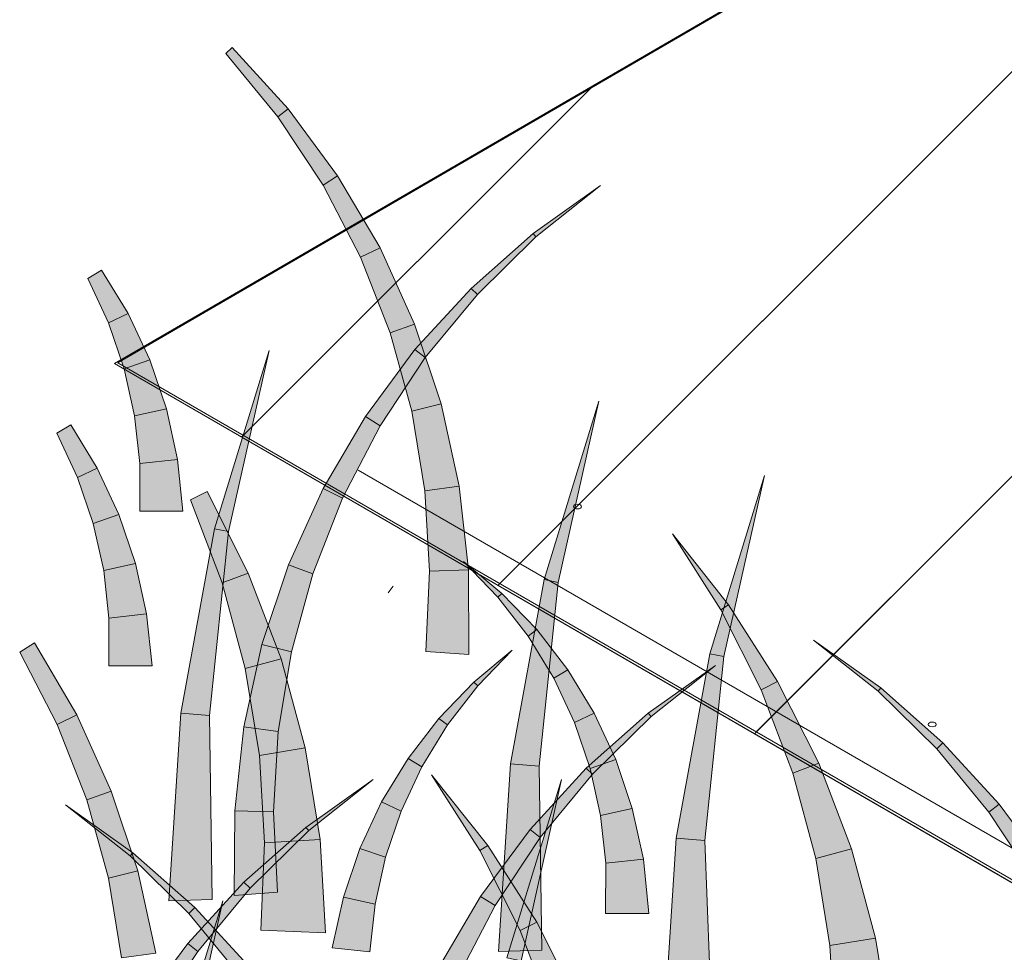
# Model space of a CAD drawing. Extents: x 0 to 219, y -8 to 280.
# Drawn here: x 137 to 145, y 218 to 225 of the extents above; entities that cross this region are included whole.
import ezdxf

# ---------------------------------------------------------------- set-up
doc = ezdxf.new("R2010")
doc.units = 0
doc.header["$LTSCALE"] = 10
doc.header["$MEASUREMENT"] = 0
doc.layers.add('CADdetails-2-HATCH', color=8, linetype='CONTINUOUS', lineweight=5)
doc.layers.add('CADdetails-5-MEDIUM', color=4, linetype='CONTINUOUS', lineweight=18)

msp = doc.modelspace()

# ---------------------------------------------------------------- hatches: boundary and pattern name
at = {"layer": 'CADdetails-2-HATCH', "lineweight": 0}
h = msp.add_hatch(color=256, dxfattribs=at)
h.dxf.hatch_style = 2
h.paths.add_polyline_path([(139.3546, 224.4148), (139.2766, 224.3541), (138.88, 224.8349), (138.9276, 224.8807)])
h = msp.add_hatch(color=256, dxfattribs=at)
h.dxf.hatch_style = 2
h.paths.add_polyline_path([(139.731, 223.9054), (139.6197, 223.8356), (139.2766, 224.3541), (139.3546, 224.4148)])
h = msp.add_hatch(color=256, dxfattribs=at)
h.dxf.hatch_style = 2
h.paths.add_polyline_path([(140.0531, 223.3578), (139.9053, 223.2856), (139.6197, 223.8356), (139.731, 223.9054)])
h = msp.add_hatch(color=256, dxfattribs=at)
h.dxf.hatch_style = 2
h.paths.add_polyline_path([(141.2182, 223.4663), (141.2392, 223.441), (141.7304, 223.8306)])
h = msp.add_hatch(color=256, dxfattribs=at)
h.dxf.hatch_style = 2
h.paths.add_polyline_path([(140.7459, 223.0491), (140.7935, 223.0033), (141.2392, 223.441), (141.2182, 223.4663)])
h = msp.add_hatch(color=256, dxfattribs=at)
h.dxf.hatch_style = 2
h.paths.add_polyline_path([(140.3166, 222.7777), (140.1307, 222.7104), (139.9053, 223.2856), (140.0531, 223.3578)])
h = msp.add_hatch(color=256, dxfattribs=at)
h.dxf.hatch_style = 2
h.paths.add_polyline_path([(138.1373, 222.8577), (137.9881, 222.7878), (137.8307, 223.1241), (137.936, 223.1885)])
h = msp.add_hatch(color=256, dxfattribs=at)
h.dxf.hatch_style = 2
h.paths.add_polyline_path([(140.3189, 222.5835), (140.3968, 222.5225), (140.7935, 223.0033), (140.7459, 223.0491)])
h = msp.add_hatch(color=256, dxfattribs=at)
h.dxf.hatch_style = 2
h.paths.add_polyline_path([(138.3019, 222.5045), (138.1073, 222.4382), (137.9881, 222.7878), (138.1373, 222.8577)])
h = msp.add_hatch(color=256, dxfattribs=at)
h.dxf.hatch_style = 2
h.paths.add_polyline_path([(140.5179, 222.1714), (140.2941, 222.1161), (140.1307, 222.7104), (140.3166, 222.7777)])
h = msp.add_hatch(color=256, dxfattribs=at)
h.dxf.hatch_style = 2
h.paths.add_polyline_path([(138.7934, 221.2203), (138.901, 221.1986), (139.2095, 222.5771)])
h = msp.add_hatch(color=256, dxfattribs=at)
h.dxf.hatch_style = 2
h.paths.add_polyline_path([(139.9425, 222.074), (140.0538, 222.0042), (140.3968, 222.5225), (140.3189, 222.5835)])
h = msp.add_hatch(color=256, dxfattribs=at)
h.dxf.hatch_style = 2
h.paths.add_polyline_path([(138.4279, 222.1336), (138.1868, 222.0798), (138.1073, 222.4382), (138.3019, 222.5045)])
h = msp.add_hatch(color=256, dxfattribs=at)
h.dxf.hatch_style = 2
h.paths.add_polyline_path([(138.5126, 221.7487), (138.2262, 221.7173), (138.1868, 222.0798), (138.4279, 222.1336)])
h = msp.add_hatch(color=256, dxfattribs=at)
h.dxf.hatch_style = 2
h.paths.add_polyline_path([(140.6551, 221.5457), (140.3942, 221.5097), (140.2941, 222.1161), (140.5179, 222.1714)])
h = msp.add_hatch(color=256, dxfattribs=at)
h.dxf.hatch_style = 2
h.paths.add_polyline_path([(141.3007, 220.8347), (141.4083, 220.813), (141.7165, 222.1915)])
h = msp.add_hatch(color=256, dxfattribs=at)
h.dxf.hatch_style = 2
h.paths.add_polyline_path([(139.6204, 221.5262), (139.7681, 221.4543), (140.0538, 222.0042), (139.9425, 222.074)])
h = msp.add_hatch(color=256, dxfattribs=at)
h.dxf.hatch_style = 2
h.paths.add_polyline_path([(137.9019, 221.6813), (137.7531, 221.6113), (137.5952, 221.9478), (137.7006, 222.0121)])
h = msp.add_hatch(color=256, dxfattribs=at)
h.dxf.hatch_style = 2
h.paths.add_polyline_path([(138.0668, 221.3283), (137.8719, 221.2617), (137.7531, 221.6113), (137.9019, 221.6813)])
h = msp.add_hatch(color=256, dxfattribs=at)
h.dxf.hatch_style = 2
h.paths.add_polyline_path([(138.5546, 221.3547), (138.2254, 221.3547), (138.2262, 221.7173), (138.5126, 221.7487)])
h = msp.add_hatch(color=256, dxfattribs=at)
h.dxf.hatch_style = 2
h.paths.add_polyline_path([(142.5619, 220.27), (142.6691, 220.2482), (142.9776, 221.6267)])
h = msp.add_hatch(color=256, dxfattribs=at)
h.dxf.hatch_style = 2
h.paths.add_polyline_path([(139.3569, 220.9461), (139.5428, 220.8788), (139.7681, 221.4543), (139.6204, 221.5262)])
h = msp.add_hatch(color=256, dxfattribs=at)
h.dxf.hatch_style = 2
h.paths.add_polyline_path([(140.7256, 220.9075), (140.4295, 220.8979), (140.3942, 221.5097), (140.6551, 221.5457)])
h = msp.add_hatch(color=256, dxfattribs=at)
h.dxf.hatch_style = 2
h.paths.add_polyline_path([(139.051, 220.884), (138.8534, 220.8085), (138.6119, 221.4413), (138.7379, 221.5049)])
h = msp.add_hatch(color=256, dxfattribs=at)
h.dxf.hatch_style = 2
h.paths.add_polyline_path([(138.1924, 220.9573), (137.9514, 220.9035), (137.8719, 221.2617), (138.0668, 221.3283)])
h = msp.add_hatch(color=256, dxfattribs=at)
h.dxf.hatch_style = 2
h.paths.add_polyline_path([(138.5377, 219.8182), (138.7563, 219.7998), (138.901, 221.1986), (138.7934, 221.2203)])
h = msp.add_hatch(color=256, dxfattribs=at)
h.dxf.hatch_style = 2
h.paths.add_polyline_path([(142.7047, 220.6419), (142.6451, 220.6038), (142.277, 221.181)])
h = msp.add_hatch(color=256, dxfattribs=at)
h.dxf.hatch_style = 2
h.paths.add_polyline_path([(138.2772, 220.5725), (137.9907, 220.5408), (137.9514, 220.9035), (138.1924, 220.9573)])
h = msp.add_hatch(color=256, dxfattribs=at)
h.dxf.hatch_style = 2
h.paths.add_polyline_path([(139.1555, 220.3401), (139.3794, 220.2846), (139.5428, 220.8788), (139.3569, 220.9461)])
h = msp.add_hatch(color=256, dxfattribs=at)
h.dxf.hatch_style = 2
h.paths.add_polyline_path([(140.9798, 220.7288), (140.9502, 220.7002), (140.6874, 220.9723)])
h = msp.add_hatch(color=256, dxfattribs=at)
h.dxf.hatch_style = 2
h.paths.add_polyline_path([(139.3006, 220.2313), (139.0281, 220.1577), (138.8534, 220.8085), (139.051, 220.884)])
h = msp.add_hatch(color=256, dxfattribs=at)
h.dxf.hatch_style = 2
h.paths.add_polyline_path([(140.729, 220.2634), (140.4006, 220.2876), (140.4295, 220.8979), (140.7256, 220.9075)])
h = msp.add_hatch(color=256, dxfattribs=at)
h.dxf.hatch_style = 2
h.paths.add_polyline_path([(141.0447, 219.4326), (141.2636, 219.4142), (141.4083, 220.813), (141.3007, 220.8347)])
h = msp.add_hatch(color=256, dxfattribs=at)
h.dxf.hatch_style = 2
h.paths.add_polyline_path([(141.2456, 220.4531), (141.1804, 220.4029), (140.9502, 220.7002), (140.9798, 220.7288)])
h = msp.add_hatch(color=256, dxfattribs=at)
h.dxf.hatch_style = 2
h.paths.add_polyline_path([(143.0774, 220.0591), (142.9514, 219.9955), (142.6451, 220.6038), (142.7047, 220.6419)])
h = msp.add_hatch(color=256, dxfattribs=at)
h.dxf.hatch_style = 2
h.paths.add_polyline_path([(138.3195, 220.1783), (137.99, 220.1783), (137.9907, 220.5408), (138.2772, 220.5725)])
h = msp.add_hatch(color=256, dxfattribs=at)
h.dxf.hatch_style = 2
h.paths.add_polyline_path([(141.4807, 220.1481), (141.3753, 220.0838), (141.1804, 220.4029), (141.2456, 220.4531)])
h = msp.add_hatch(color=256, dxfattribs=at)
h.dxf.hatch_style = 2
h.paths.add_polyline_path([(137.7463, 219.8047), (137.5982, 219.7327), (137.3125, 220.2827), (137.4243, 220.3524)])
h = msp.add_hatch(color=256, dxfattribs=at)
h.dxf.hatch_style = 2
h.paths.add_polyline_path([(139.0183, 219.7144), (139.2793, 219.6782), (139.3794, 220.2846), (139.1555, 220.3401)])
h = msp.add_hatch(color=256, dxfattribs=at)
h.dxf.hatch_style = 2
h.paths.add_polyline_path([(143.8628, 220.0098), (143.8414, 219.9845), (143.3507, 220.374)])
h = msp.add_hatch(color=256, dxfattribs=at)
h.dxf.hatch_style = 2
h.paths.add_polyline_path([(140.7669, 220.054), (140.7965, 220.0255), (141.0593, 220.2975)])
h = msp.add_hatch(color=256, dxfattribs=at)
h.dxf.hatch_style = 2
h.paths.add_polyline_path([(142.3058, 218.8678), (142.5244, 218.8495), (142.6691, 220.2482), (142.5619, 220.27)])
h = msp.add_hatch(color=256, dxfattribs=at)
h.dxf.hatch_style = 2
h.paths.add_polyline_path([(139.4832, 219.553), (139.1353, 219.496), (139.0281, 220.1577), (139.3006, 220.2313)])
h = msp.add_hatch(color=256, dxfattribs=at)
h.dxf.hatch_style = 2
h.paths.add_polyline_path([(142.0936, 219.8169), (142.1146, 219.7918), (142.6057, 220.1811)])
h = msp.add_hatch(color=256, dxfattribs=at)
h.dxf.hatch_style = 2
h.paths.add_polyline_path([(141.682, 219.8173), (141.5328, 219.7473), (141.3753, 220.0838), (141.4807, 220.1481)])
h = msp.add_hatch(color=256, dxfattribs=at)
h.dxf.hatch_style = 2
h.paths.add_polyline_path([(140.5014, 219.7783), (140.5663, 219.728), (140.7965, 220.0255), (140.7669, 220.054)])
h = msp.add_hatch(color=256, dxfattribs=at)
h.dxf.hatch_style = 2
h.paths.add_polyline_path([(143.3904, 219.4382), (143.1925, 219.3625), (142.9514, 219.9955), (143.0774, 220.0591)])
h = msp.add_hatch(color=256, dxfattribs=at)
h.dxf.hatch_style = 2
h.paths.add_polyline_path([(144.3352, 219.5925), (144.2875, 219.5468), (143.8414, 219.9845), (143.8628, 220.0098)])
h = msp.add_hatch(color=256, dxfattribs=at)
h.dxf.hatch_style = 2
h.paths.add_polyline_path([(138.0095, 219.2247), (137.8239, 219.1574), (137.5982, 219.7327), (137.7463, 219.8047)])
h = msp.add_hatch(color=256, dxfattribs=at)
h.dxf.hatch_style = 2
h.paths.add_polyline_path([(138.4466, 218.3893), (138.7754, 218.4001), (138.7563, 219.7998), (138.5377, 219.8182)])
h = msp.add_hatch(color=256, dxfattribs=at)
h.dxf.hatch_style = 2
h.paths.add_polyline_path([(141.8466, 219.4643), (141.652, 219.3978), (141.5328, 219.7473), (141.682, 219.8173)])
h = msp.add_hatch(color=256, dxfattribs=at)
h.dxf.hatch_style = 2
h.paths.add_polyline_path([(141.6213, 219.3998), (141.6685, 219.3541), (142.1146, 219.7918), (142.0936, 219.8169)])
h = msp.add_hatch(color=256, dxfattribs=at)
h.dxf.hatch_style = 2
h.paths.add_polyline_path([(140.2664, 219.4735), (140.3717, 219.409), (140.5663, 219.728), (140.5014, 219.7783)])
h = msp.add_hatch(color=256, dxfattribs=at)
h.dxf.hatch_style = 2
h.paths.add_polyline_path([(138.9479, 219.0759), (139.244, 219.0665), (139.2793, 219.6782), (139.0183, 219.7144)])
h = msp.add_hatch(color=256, dxfattribs=at)
h.dxf.hatch_style = 2
h.paths.add_polyline_path([(144.7618, 219.1269), (144.6842, 219.066), (144.2875, 219.5468), (144.3352, 219.5925)])
h = msp.add_hatch(color=256, dxfattribs=at)
h.dxf.hatch_style = 2
h.paths.add_polyline_path([(139.5968, 218.8562), (139.1743, 218.8305), (139.1353, 219.496), (139.4832, 219.553)])
h = msp.add_hatch(color=256, dxfattribs=at)
h.dxf.hatch_style = 2
h.paths.add_polyline_path([(140.0651, 219.1424), (140.2139, 219.0727), (140.3717, 219.409), (140.2664, 219.4735)])
h = msp.add_hatch(color=256, dxfattribs=at)
h.dxf.hatch_style = 2
h.paths.add_polyline_path([(140.9536, 218.0037), (141.2827, 218.0146), (141.2636, 219.4142), (141.0447, 219.4326)])
h = msp.add_hatch(color=256, dxfattribs=at)
h.dxf.hatch_style = 2
h.paths.add_polyline_path([(141.9722, 219.0933), (141.7311, 219.0395), (141.652, 219.3978), (141.8466, 219.4643)])
h = msp.add_hatch(color=256, dxfattribs=at)
h.dxf.hatch_style = 2
h.paths.add_polyline_path([(143.6397, 218.7854), (143.3675, 218.7117), (143.1925, 219.3625), (143.3904, 219.4382)])
h = msp.add_hatch(color=256, dxfattribs=at)
h.dxf.hatch_style = 2
h.paths.add_polyline_path([(141.1943, 218.934), (141.2722, 218.8733), (141.6685, 219.3541), (141.6213, 219.3998)])
h = msp.add_hatch(color=256, dxfattribs=at)
h.dxf.hatch_style = 2
h.paths.add_polyline_path([(139.49, 218.9494), (139.511, 218.9243), (140.0021, 219.3136)])
h = msp.add_hatch(color=256, dxfattribs=at)
h.dxf.hatch_style = 2
h.paths.add_polyline_path([(140.8726, 218.8103), (140.813, 218.7724), (140.4448, 219.3494)])
h = msp.add_hatch(color=256, dxfattribs=at)
h.dxf.hatch_style = 2
h.paths.add_polyline_path([(141.0188, 217.9566), (141.1264, 217.9347), (141.4346, 219.3132)])
h = msp.add_hatch(color=256, dxfattribs=at)
h.dxf.hatch_style = 2
h.paths.add_polyline_path([(138.2108, 218.6185), (137.9874, 218.5632), (137.8239, 219.1574), (138.0095, 219.2247)])
h = msp.add_hatch(color=256, dxfattribs=at)
h.dxf.hatch_style = 2
h.paths.add_polyline_path([(139.9001, 218.7895), (140.095, 218.7231), (140.2139, 219.0727), (140.0651, 219.1424)])
h = msp.add_hatch(color=256, dxfattribs=at)
h.dxf.hatch_style = 2
h.paths.add_polyline_path([(138.1733, 218.7567), (138.1523, 218.7314), (137.6612, 219.1209)])
h = msp.add_hatch(color=256, dxfattribs=at)
h.dxf.hatch_style = 2
h.paths.add_polyline_path([(138.9445, 218.432), (139.2729, 218.456), (139.244, 219.0665), (138.9479, 219.0759)])
h = msp.add_hatch(color=256, dxfattribs=at)
h.dxf.hatch_style = 2
h.paths.add_polyline_path([(142.0569, 218.7085), (141.7708, 218.6768), (141.7311, 219.0395), (141.9722, 219.0933)])
h = msp.add_hatch(color=256, dxfattribs=at)
h.dxf.hatch_style = 2
h.paths.add_polyline_path([(145.1386, 218.6174), (145.0268, 218.5477), (144.6842, 219.066), (144.7618, 219.1269)])
h = msp.add_hatch(color=256, dxfattribs=at)
h.dxf.hatch_style = 2
h.paths.add_polyline_path([(139.0176, 218.5323), (139.0648, 218.4866), (139.511, 218.9243), (139.49, 218.9494)])
h = msp.add_hatch(color=256, dxfattribs=at)
h.dxf.hatch_style = 2
h.paths.add_polyline_path([(140.8175, 218.4245), (140.9292, 218.3548), (141.2722, 218.8733), (141.1943, 218.934)])
h = msp.add_hatch(color=256, dxfattribs=at)
h.dxf.hatch_style = 2
h.paths.add_polyline_path([(139.6392, 218.1478), (139.1458, 218.1679), (139.1743, 218.8305), (139.5968, 218.8562)])
h = msp.add_hatch(color=256, dxfattribs=at)
h.dxf.hatch_style = 2
h.paths.add_polyline_path([(142.2147, 217.4389), (142.5758, 217.4498), (142.5244, 218.8495), (142.3058, 218.8678)])
h = msp.add_hatch(color=256, dxfattribs=at)
h.dxf.hatch_style = 2
h.paths.add_polyline_path([(138.6457, 218.3394), (138.5981, 218.2937), (138.1523, 218.7314), (138.1733, 218.7567)])
h = msp.add_hatch(color=256, dxfattribs=at)
h.dxf.hatch_style = 2
h.paths.add_polyline_path([(139.7745, 218.4185), (140.0156, 218.3647), (140.095, 218.7231), (139.9001, 218.7895)])
h = msp.add_hatch(color=256, dxfattribs=at)
h.dxf.hatch_style = 2
h.paths.add_polyline_path([(141.2449, 218.2275), (141.1189, 218.164), (140.813, 218.7724), (140.8726, 218.8103)])
h = msp.add_hatch(color=256, dxfattribs=at)
h.dxf.hatch_style = 2
h.paths.add_polyline_path([(143.8227, 218.1072), (143.4748, 218.0502), (143.3675, 218.7117), (143.6397, 218.7854)])
h = msp.add_hatch(color=256, dxfattribs=at)
h.dxf.hatch_style = 2
h.paths.add_polyline_path([(142.0974, 218.2952), (141.7682, 218.2952), (141.7708, 218.6768), (142.0569, 218.7085)])
h = msp.add_hatch(color=256, dxfattribs=at)
h.dxf.hatch_style = 2
h.paths.add_polyline_path([(138.348, 217.9928), (138.0871, 217.9566), (137.9874, 218.5632), (138.2108, 218.6185)])
h = msp.add_hatch(color=256, dxfattribs=at)
h.dxf.hatch_style = 2
h.paths.add_polyline_path([(138.5906, 218.0665), (138.6686, 218.0058), (139.0648, 218.4866), (139.0176, 218.5323)])
h = msp.add_hatch(color=256, dxfattribs=at)
h.dxf.hatch_style = 2
h.paths.add_polyline_path([(138.4425, 217.034), (138.5501, 217.0121), (138.8586, 218.3908)])
h = msp.add_hatch(color=256, dxfattribs=at)
h.dxf.hatch_style = 2
h.paths.add_polyline_path([(139.6898, 218.0337), (139.9762, 218.0022), (140.0156, 218.3647), (139.7745, 218.4185)])
h = msp.add_hatch(color=256, dxfattribs=at)
h.dxf.hatch_style = 2
h.paths.add_polyline_path([(140.4954, 217.8768), (140.6435, 217.8048), (140.9292, 218.3548), (140.8175, 218.4245)])
h = msp.add_hatch(color=256, dxfattribs=at)
h.dxf.hatch_style = 2
h.paths.add_polyline_path([(139.0727, 217.8738), (138.9947, 217.8129), (138.5981, 218.2937), (138.6457, 218.3394)])
h = msp.add_hatch(color=256, dxfattribs=at)
h.dxf.hatch_style = 2
h.paths.add_polyline_path([(141.5579, 217.6067), (141.3603, 217.5311), (141.1189, 218.164), (141.2449, 218.2275)])
h = msp.add_hatch(color=256, dxfattribs=at)
h.dxf.hatch_style = 2
h.paths.add_polyline_path([(143.9363, 217.4102), (143.5138, 217.3845), (143.4748, 218.0502), (143.8227, 218.1072)])
h = msp.add_hatch(color=256, dxfattribs=at)
h.dxf.hatch_style = 2
h.paths.add_polyline_path([(138.2138, 217.557), (138.3255, 217.4873), (138.6686, 218.0058), (138.5906, 218.0665)])

# ---------------------------------------------------------------- linework, layer by layer
at = {"layer": 'CADdetails-2-HATCH', "linetype": 'Continuous', "lineweight": 0}
for p, q in [((142.9006, 219.6618), (155.5112, 232.2724)), ((142.915, 219.6762), (155.5256, 232.2868)), ((140.9503, 220.7894), (149.0216, 228.8607)), ((140.9647, 220.8038), (149.0012, 228.8403)), ((139, 221.9171), (141.6767, 224.5938)), ((139.0144, 221.9315), (141.6563, 224.5734))]:
    msp.add_line(p, q, dxfattribs=at)
at = {"layer": 'CADdetails-2-HATCH', "lineweight": 0}
for p, q in [((166.6518, 206.1917), (139.8859, 221.6674)), ((140.1149, 220.7322), (140.1528, 220.7828))]:
    msp.add_line(p, q, dxfattribs=at)
for points in [[(139.3546, 224.4148), (139.2766, 224.3541), (138.88, 224.8349), (138.9276, 224.8807)], [(139.731, 223.9054), (139.6197, 223.8356), (139.2766, 224.3541), (139.3546, 224.4148)], [(140.0531, 223.3578), (139.9053, 223.2856), (139.6197, 223.8356), (139.731, 223.9054)], [(141.2182, 223.4663), (141.2392, 223.441), (141.7304, 223.8306)], [(140.7459, 223.0491), (140.7935, 223.0033), (141.2392, 223.441), (141.2182, 223.4663)], [(140.3166, 222.7777), (140.1307, 222.7104), (139.9053, 223.2856), (140.0531, 223.3578)], [(138.1373, 222.8577), (137.9881, 222.7878), (137.8307, 223.1241), (137.936, 223.1885)], [(140.3189, 222.5835), (140.3968, 222.5225), (140.7935, 223.0033), (140.7459, 223.0491)], [(138.3019, 222.5045), (138.1073, 222.4382), (137.9881, 222.7878), (138.1373, 222.8577)], [(140.5179, 222.1714), (140.2941, 222.1161), (140.1307, 222.7104), (140.3166, 222.7777)], [(138.7934, 221.2203), (138.901, 221.1986), (139.2095, 222.5771)], [(139.9425, 222.074), (140.0538, 222.0042), (140.3968, 222.5225), (140.3189, 222.5835)], [(138.4279, 222.1336), (138.1868, 222.0798), (138.1073, 222.4382), (138.3019, 222.5045)], [(138.5126, 221.7487), (138.2262, 221.7173), (138.1868, 222.0798), (138.4279, 222.1336)], [(140.6551, 221.5457), (140.3942, 221.5097), (140.2941, 222.1161), (140.5179, 222.1714)], [(141.3007, 220.8347), (141.4083, 220.813), (141.7165, 222.1915)], [(139.6204, 221.5262), (139.7681, 221.4543), (140.0538, 222.0042), (139.9425, 222.074)], [(137.9019, 221.6813), (137.7531, 221.6113), (137.5952, 221.9478), (137.7006, 222.0121)], [(138.0668, 221.3283), (137.8719, 221.2617), (137.7531, 221.6113), (137.9019, 221.6813)], [(138.5546, 221.3547), (138.2254, 221.3547), (138.2262, 221.7173), (138.5126, 221.7487)], [(142.5619, 220.27), (142.6691, 220.2482), (142.9776, 221.6267)], [(139.3569, 220.9461), (139.5428, 220.8788), (139.7681, 221.4543), (139.6204, 221.5262)], [(140.7256, 220.9075), (140.4295, 220.8979), (140.3942, 221.5097), (140.6551, 221.5457)], [(139.051, 220.884), (138.8534, 220.8085), (138.6119, 221.4413), (138.7379, 221.5049)], [(138.1924, 220.9573), (137.9514, 220.9035), (137.8719, 221.2617), (138.0668, 221.3283)], [(138.5377, 219.8182), (138.7563, 219.7998), (138.901, 221.1986), (138.7934, 221.2203)], [(142.7047, 220.6419), (142.6451, 220.6038), (142.277, 221.181)], [(138.2772, 220.5725), (137.9907, 220.5408), (137.9514, 220.9035), (138.1924, 220.9573)], [(139.1555, 220.3401), (139.3794, 220.2846), (139.5428, 220.8788), (139.3569, 220.9461)], [(140.9798, 220.7288), (140.9502, 220.7002), (140.6874, 220.9723)], [(139.3006, 220.2313), (139.0281, 220.1577), (138.8534, 220.8085), (139.051, 220.884)], [(140.729, 220.2634), (140.4006, 220.2876), (140.4295, 220.8979), (140.7256, 220.9075)], [(141.0447, 219.4326), (141.2636, 219.4142), (141.4083, 220.813), (141.3007, 220.8347)], [(141.2456, 220.4531), (141.1804, 220.4029), (140.9502, 220.7002), (140.9798, 220.7288)], [(143.0774, 220.0591), (142.9514, 219.9955), (142.6451, 220.6038), (142.7047, 220.6419)], [(138.3195, 220.1783), (137.99, 220.1783), (137.9907, 220.5408), (138.2772, 220.5725)], [(141.4807, 220.1481), (141.3753, 220.0838), (141.1804, 220.4029), (141.2456, 220.4531)], [(137.7463, 219.8047), (137.5982, 219.7327), (137.3125, 220.2827), (137.4243, 220.3524)], [(139.0183, 219.7144), (139.2793, 219.6782), (139.3794, 220.2846), (139.1555, 220.3401)], [(143.8628, 220.0098), (143.8414, 219.9845), (143.3507, 220.374)], [(140.7669, 220.054), (140.7965, 220.0255), (141.0593, 220.2975)], [(142.3058, 218.8678), (142.5244, 218.8495), (142.6691, 220.2482), (142.5619, 220.27)], [(139.4832, 219.553), (139.1353, 219.496), (139.0281, 220.1577), (139.3006, 220.2313)], [(142.0936, 219.8169), (142.1146, 219.7918), (142.6057, 220.1811)], [(141.682, 219.8173), (141.5328, 219.7473), (141.3753, 220.0838), (141.4807, 220.1481)], [(140.5014, 219.7783), (140.5663, 219.728), (140.7965, 220.0255), (140.7669, 220.054)], [(143.3904, 219.4382), (143.1925, 219.3625), (142.9514, 219.9955), (143.0774, 220.0591)], [(144.3352, 219.5925), (144.2875, 219.5468), (143.8414, 219.9845), (143.8628, 220.0098)], [(138.0095, 219.2247), (137.8239, 219.1574), (137.5982, 219.7327), (137.7463, 219.8047)], [(138.4466, 218.3893), (138.7754, 218.4001), (138.7563, 219.7998), (138.5377, 219.8182)], [(141.8466, 219.4643), (141.652, 219.3978), (141.5328, 219.7473), (141.682, 219.8173)], [(141.6213, 219.3998), (141.6685, 219.3541), (142.1146, 219.7918), (142.0936, 219.8169)], [(140.2664, 219.4735), (140.3717, 219.409), (140.5663, 219.728), (140.5014, 219.7783)], [(138.9479, 219.0759), (139.244, 219.0665), (139.2793, 219.6782), (139.0183, 219.7144)], [(144.7618, 219.1269), (144.6842, 219.066), (144.2875, 219.5468), (144.3352, 219.5925)], [(139.5968, 218.8562), (139.1743, 218.8305), (139.1353, 219.496), (139.4832, 219.553)], [(140.0651, 219.1424), (140.2139, 219.0727), (140.3717, 219.409), (140.2664, 219.4735)], [(140.9536, 218.0037), (141.2827, 218.0146), (141.2636, 219.4142), (141.0447, 219.4326)], [(141.9722, 219.0933), (141.7311, 219.0395), (141.652, 219.3978), (141.8466, 219.4643)], [(143.6397, 218.7854), (143.3675, 218.7117), (143.1925, 219.3625), (143.3904, 219.4382)], [(141.1943, 218.934), (141.2722, 218.8733), (141.6685, 219.3541), (141.6213, 219.3998)], [(139.49, 218.9494), (139.511, 218.9243), (140.0021, 219.3136)], [(140.8726, 218.8103), (140.813, 218.7724), (140.4448, 219.3494)], [(141.0188, 217.9566), (141.1264, 217.9347), (141.4346, 219.3132)], [(138.2108, 218.6185), (137.9874, 218.5632), (137.8239, 219.1574), (138.0095, 219.2247)], [(139.9001, 218.7895), (140.095, 218.7231), (140.2139, 219.0727), (140.0651, 219.1424)], [(138.1733, 218.7567), (138.1523, 218.7314), (137.6612, 219.1209)], [(138.9445, 218.432), (139.2729, 218.456), (139.244, 219.0665), (138.9479, 219.0759)], [(142.0569, 218.7085), (141.7708, 218.6768), (141.7311, 219.0395), (141.9722, 219.0933)], [(145.1386, 218.6174), (145.0268, 218.5477), (144.6842, 219.066), (144.7618, 219.1269)], [(139.0176, 218.5323), (139.0648, 218.4866), (139.511, 218.9243), (139.49, 218.9494)], [(140.8175, 218.4245), (140.9292, 218.3548), (141.2722, 218.8733), (141.1943, 218.934)], [(139.6392, 218.1478), (139.1458, 218.1679), (139.1743, 218.8305), (139.5968, 218.8562)], [(142.2147, 217.4389), (142.5758, 217.4498), (142.5244, 218.8495), (142.3058, 218.8678)], [(138.6457, 218.3394), (138.5981, 218.2937), (138.1523, 218.7314), (138.1733, 218.7567)], [(139.7745, 218.4185), (140.0156, 218.3647), (140.095, 218.7231), (139.9001, 218.7895)], [(141.2449, 218.2275), (141.1189, 218.164), (140.813, 218.7724), (140.8726, 218.8103)], [(143.8227, 218.1072), (143.4748, 218.0502), (143.3675, 218.7117), (143.6397, 218.7854)], [(142.0974, 218.2952), (141.7682, 218.2952), (141.7708, 218.6768), (142.0569, 218.7085)], [(138.348, 217.9928), (138.0871, 217.9566), (137.9874, 218.5632), (138.2108, 218.6185)], [(138.5906, 218.0665), (138.6686, 218.0058), (139.0648, 218.4866), (139.0176, 218.5323)], [(138.4425, 217.034), (138.5501, 217.0121), (138.8586, 218.3908)], [(139.6898, 218.0337), (139.9762, 218.0022), (140.0156, 218.3647), (139.7745, 218.4185)], [(140.4954, 217.8768), (140.6435, 217.8048), (140.9292, 218.3548), (140.8175, 218.4245)], [(139.0727, 217.8738), (138.9947, 217.8129), (138.5981, 218.2937), (138.6457, 218.3394)], [(141.5579, 217.6067), (141.3603, 217.5311), (141.1189, 218.164), (141.2449, 218.2275)], [(143.9363, 217.4102), (143.5138, 217.3845), (143.4748, 218.0502), (143.8227, 218.1072)], [(138.2138, 217.557), (138.3255, 217.4873), (138.6686, 218.0058), (138.5906, 218.0665)]]:
    msp.add_lwpolyline(points, close=True, dxfattribs=at)
for centre, major_axis, ratio in [((141.5553, 221.3894), (-0.0307, 0), 0.579268), ((144.2532, 219.7322), (-0.0309, 0), 0.575789)]:
    msp.add_ellipse(centre, major_axis=major_axis, ratio=ratio, dxfattribs=at)
at = {"layer": 'CADdetails-5-MEDIUM', "lineweight": 0}
for p, q in [((155.229, 232.4583), (138.0593, 222.4837)), ((138.0324, 222.4766), (155.202, 232.4512)), ((155.202, 232.4512), (138.0324, 222.4766)), ((161.6473, 208.8226), (138.0324, 222.4766)), ((138.0324, 222.4766), (150.9019, 215.0354)), ((138.0593, 222.4837), (150.9289, 215.0425))]:
    msp.add_line(p, q, dxfattribs=at)

doc.saveas('drawing.dxf')
